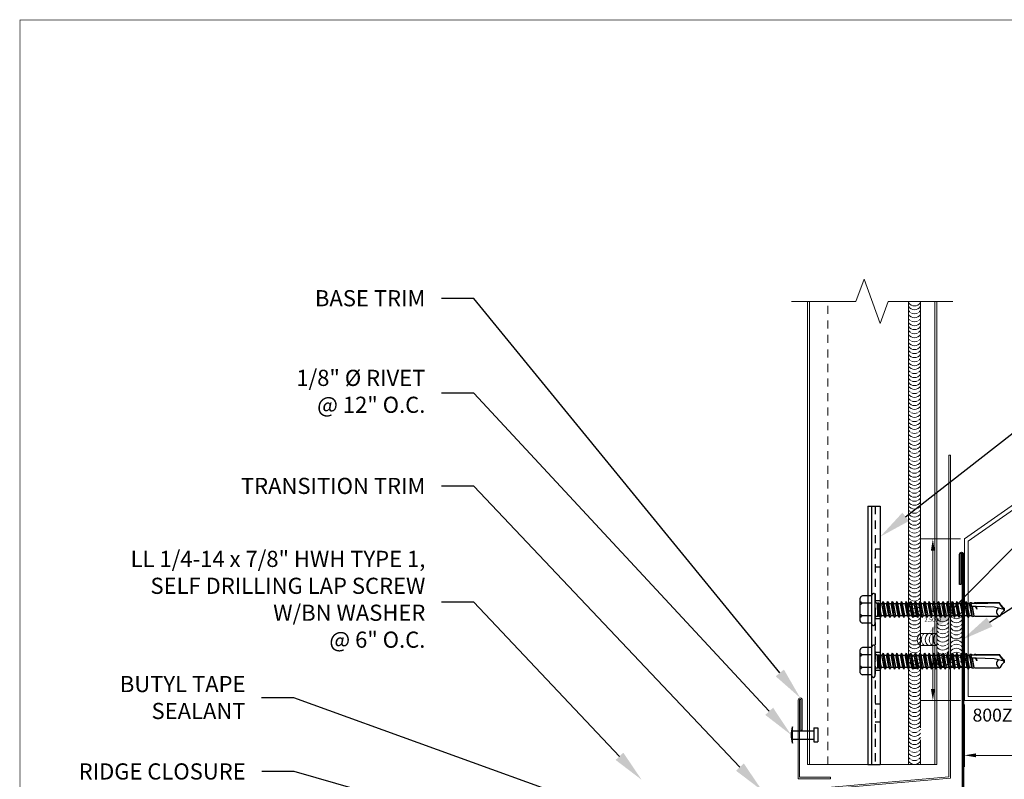
# Model space of a CAD drawing. Units: inches. Extents: x -1480 to 128, y 3059 to 3268.
# Drawn here: x -340 to -325, y 3233 to 3245 of the extents above; entities that cross this region are included whole.
import ezdxf
from ezdxf import colors
from ezdxf.entities.mleader import LeaderData, LeaderLine
from ezdxf.math import Vec2, Vec3

# ---------------------------------------------------------------- set-up
doc = ezdxf.new("R2010")
doc.units = ezdxf.units.IN
doc.header["$MEASUREMENT"] = 0
doc.header["$PDSIZE"] = 1
doc.linetypes.add('HIDDEN2', pattern=[0.1875, 0.125, -0.0625])
doc.layers.get('0').update_dxf_attribs({"linetype": 'CONTINUOUS'})
doc.layers.get('Defpoints').update_dxf_attribs({"linetype": 'CONTINUOUS'})
for name, color, linetype, lineweight in [('_BYOTHERS', 9, 'CONTINUOUS', 5), ('_DIM', 6, 'CONTINUOUS', 5), ('_PANEL', 4, 'CONTINUOUS', 13), ('_SEALANT', 3, 'CONTINUOUS', 5), ('_TRIM', 4, 'CONTINUOUS', 9)]:
    doc.layers.add(name, color=color, linetype=linetype, lineweight=lineweight)
doc.layers.add('_FASTENER', color=1, linetype='CONTINUOUS')
doc.layers.add('VP', color=9, linetype='CONTINUOUS', plot=False)
doc.styles.add('Metl-Span', font='txt', dxfattribs={"height": 0.0625})
doc.styles.add('ROMANS', font='ROMANS.SHX')
doc.styles.get("Standard").update_dxf_attribs({"font": 'romans.shx', "height": 0.0625})
doc.dimstyles.get("Standard").update_dxf_attribs({"dimtxt": 0.18, "dimasz": 0.18, "dimexe": 0.18, "dimexo": 0.0625, "dimgap": 0.09, "dimtad": 0, "dimtih": 1, "dimtoh": 1, "dimdec": 4, "dimzin": 0, "dimdsep": 46, "dimtxsty": 'Standard', "dimcen": 0.09, "dimadec": 0, "dimazin": 0, "dimtfac": 1, "dimtdec": 4, "dimtofl": 0, "dimtmove": 0, "dimatfit": 3, "dimfxl": 1, "dimtolj": 1, "dimtzin": 0, "dimarcsym": 0})

# ---------------------------------------------------------------- blocks, each defined once
blk = doc.blocks.new('1616PNC')
for p, q in [((-0.231, -0.178), (-0.231, 0.178)), ((-0.05, 0.21), (-0.195, 0.21)), ((-0.05, -0.225), (-0.05, 0.225)), ((0, -0.225), (0, 0.225)), ((-0.05, 0.099), (-0.199, 0.099)), ((0, 0.12), (0.03, 0.094)), ((0, 0.102), (0, 0.102)), ((0.03, 0.094), (0.036, -0.102)), ((0.03, 0.094), (0.044, 0.094)), ((0.044, 0.094), (0.047, 0.106)), ((0.065, -0.092), (0.044, 0.094)), ((0.047, 0.106), (0.047, 0.106)), ((0.047, 0.106), (0.05, 0.095)), ((0.078, -0.116), (0.047, 0.106)), ((0.05, 0.095), (0.052, 0.104)), ((0.052, 0.104), (0.056, 0.094)), ((0.086, -0.118), (0.052, 0.104)), ((0.099, -0.094), (0.056, 0.094)), ((0.056, 0.094), (0.106, 0.094)), ((0.123, 0.124), (0.106, 0.094)), ((0.141, -0.094), (0.106, 0.094)), ((0.159, -0.124), (0.123, 0.124)), ((0.123, 0.124), (0.14, 0.094)), ((0.176, -0.094), (0.14, 0.094)), ((0.14, 0.094), (0.177, 0.094)), ((0.194, 0.124), (0.177, 0.094)), ((0.213, -0.094), (0.177, 0.094)), ((0.23, -0.124), (0.194, 0.124)), ((0.194, 0.124), (0.212, 0.094)), ((0.247, -0.094), (0.212, 0.094)), ((0.212, 0.094), (0.249, 0.094)), ((0.266, 0.124), (0.249, 0.094)), ((0.284, -0.094), (0.249, 0.094)), ((0.302, -0.124), (0.266, 0.124)), ((0.266, 0.124), (0.283, 0.094)), ((0.283, 0.094), (0.32, 0.094)), ((0.319, -0.094), (0.283, 0.094)), ((0.337, 0.124), (0.32, 0.094)), ((0.356, -0.094), (0.32, 0.094)), ((0.373, -0.124), (0.337, 0.124)), ((0.337, 0.124), (0.354, 0.094)), ((0.39, -0.094), (0.354, 0.094)), ((0.354, 0.094), (0.391, 0.094)), ((0.409, 0.124), (0.391, 0.094)), ((0.427, -0.094), (0.391, 0.094)), ((0.444, -0.124), (0.409, 0.124)), ((0.409, 0.124), (0.426, 0.094)), ((0.426, 0.094), (0.463, 0.094)), ((0.462, -0.094), (0.426, 0.094)), ((0.48, 0.124), (0.463, 0.094)), ((0.499, -0.094), (0.463, 0.094)), ((0.516, -0.124), (0.48, 0.124)), ((0.48, 0.124), (0.497, 0.094)), ((0.533, -0.094), (0.497, 0.094)), ((0.497, 0.094), (0.534, 0.094)), ((0.552, 0.124), (0.534, 0.094)), ((0.57, -0.094), (0.534, 0.094)), ((0.587, -0.124), (0.552, 0.124)), ((0.552, 0.124), (0.569, 0.094)), ((0.604, -0.094), (0.569, 0.094)), ((0.569, 0.094), (0.606, 0.094)), ((0.623, 0.124), (0.606, 0.094)), ((0.641, -0.094), (0.606, 0.094)), ((0.659, -0.124), (0.623, 0.124)), ((0.623, 0.124), (0.64, 0.094)), ((0.64, 0.094), (0.677, 0.094)), ((0.676, -0.094), (0.64, 0.094)), ((0.694, 0.124), (0.677, 0.094)), ((0.713, -0.094), (0.677, 0.094)), ((0.73, -0.124), (0.694, 0.124)), ((0.694, 0.124), (0.712, 0.094)), ((0.747, -0.094), (0.712, 0.094)), ((0.712, 0.094), (0.749, 0.094)), ((0.766, 0.124), (0.749, 0.094)), ((0.784, -0.094), (0.749, 0.094)), ((0.802, -0.124), (0.766, 0.124)), ((0.766, 0.124), (0.783, 0.094)), ((0.783, 0.094), (0.82, 0.094)), ((0.819, -0.094), (0.783, 0.094)), ((0.837, 0.124), (0.82, 0.094)), ((0.856, -0.094), (0.82, 0.094)), ((0.873, -0.124), (0.837, 0.124)), ((0.837, 0.124), (0.854, 0.094)), ((0.89, -0.094), (0.854, 0.094)), ((0.854, 0.094), (0.891, 0.094)), ((0.909, 0.124), (0.891, 0.094)), ((0.927, -0.094), (0.891, 0.094)), ((0.944, -0.124), (0.909, 0.124)), ((0.909, 0.124), (0.926, 0.094)), ((0.962, -0.094), (0.926, 0.094)), ((0.926, 0.094), (0.963, 0.094)), ((0.98, 0.124), (0.963, 0.094)), ((0.999, -0.094), (0.963, 0.094)), ((1.016, -0.124), (0.98, 0.124)), ((0.98, 0.124), (0.997, 0.094)), ((0.997, 0.094), (1.034, 0.094)), ((1.033, -0.094), (0.997, 0.094)), ((1.052, 0.124), (1.034, 0.094)), ((1.07, -0.094), (1.034, 0.094)), ((1.087, -0.124), (1.052, 0.124)), ((1.052, 0.124), (1.069, 0.094)), ((1.104, -0.094), (1.069, 0.094)), ((1.069, 0.094), (1.106, 0.094)), ((1.123, 0.124), (1.106, 0.094)), ((1.141, -0.094), (1.106, 0.094)), ((1.159, -0.124), (1.123, 0.124)), ((1.123, 0.124), (1.14, 0.094)), ((1.14, 0.094), (1.177, 0.094)), ((1.176, -0.094), (1.14, 0.094)), ((1.194, 0.124), (1.177, 0.094)), ((1.213, -0.094), (1.177, 0.094)), ((1.23, -0.124), (1.194, 0.124)), ((1.194, 0.124), (1.212, 0.094)), ((1.247, -0.094), (1.212, 0.094)), ((1.212, 0.094), (1.249, 0.094)), ((1.266, 0.124), (1.249, 0.094)), ((1.284, -0.094), (1.249, 0.094)), ((1.302, -0.124), (1.266, 0.124)), ((1.266, 0.124), (1.283, 0.094)), ((1.319, -0.094), (1.283, 0.094)), ((1.283, 0.094), (1.32, 0.094)), ((1.337, 0.124), (1.32, 0.094)), ((1.356, -0.094), (1.32, 0.094)), ((1.373, -0.124), (1.337, 0.124)), ((1.337, 0.124), (1.354, 0.094)), ((1.354, 0.094), (1.391, 0.094)), ((1.39, -0.094), (1.354, 0.094)), ((1.409, 0.124), (1.391, 0.094)), ((1.427, -0.094), (1.391, 0.094)), ((1.444, -0.124), (1.409, 0.124)), ((1.409, 0.124), (1.426, 0.094)), ((1.462, -0.094), (1.426, 0.094)), ((1.426, 0.094), (1.463, 0.094)), ((1.472, 0.109), (1.463, 0.094)), ((1.499, -0.095), (1.463, 0.094)), ((1.472, 0.109), (1.488, 0.109)), ((1.507, -0.109), (1.472, 0.109)), ((1.488, 0.109), (1.492, 0.088)), ((1.488, 0.109), (1.497, 0.094)), ((1.498, 0.091), (1.497, 0.094)), ((1.562, 0.095), (1.499, 0.092)), ((1.499, 0.05), (1.527, -0.105)), ((1.532, -0.096), (1.506, 0.048)), ((1.563, 0.047), (1.506, 0.048)), ((1.543, 0.109), (1.534, 0.094)), ((1.535, 0.094), (1.534, 0.094)), ((1.543, 0.109), (1.56, 0.109)), ((1.543, 0.109), (1.547, 0.095)), ((1.576, 0.005), (1.556, 0.047)), ((1.56, 0.109), (1.562, 0.095)), ((1.56, 0.109), (1.566, 0.098)), ((1.562, 0.095), (1.924, 0.101)), ((1.843, 0.036), (1.563, 0.047)), ((1.563, 0.047), (1.576, 0.005)), ((1.572, 0.101), (1.566, 0.098)), ((1.567, 0.096), (1.566, 0.098)), ((1.576, 0.005), (1.57, 0.046)), ((1.924, 0.101), (1.572, 0.101)), ((1.576, 0.005), (1.572, 0.046)), ((2, -0.001), (1.843, 0.036)), ((1.994, 0), (1.924, 0.1)), ((1.963, 0.052), (1.928, 0.102)), ((2, 0.015), (1.963, 0.052)), ((2, -0.017), (2, 0.015)), ((-0.05, -0.099), (-0.199, -0.099)), ((0, -0.124), (0.022, -0.102)), ((0.022, -0.102), (0.05, -0.102)), ((0.05, -0.102), (0.065, -0.092)), ((0.078, -0.116), (0.065, -0.092)), ((0.078, -0.116), (0.082, -0.113)), ((0.082, -0.113), (0.086, -0.118)), ((0.086, -0.118), (0.099, -0.094)), ((0.099, -0.094), (0.141, -0.094)), ((0.159, -0.124), (0.141, -0.094)), ((0.159, -0.124), (0.176, -0.094)), ((0.176, -0.094), (0.213, -0.094)), ((0.23, -0.124), (0.213, -0.094)), ((0.23, -0.124), (0.247, -0.094)), ((0.247, -0.094), (0.284, -0.094)), ((0.302, -0.124), (0.284, -0.094)), ((0.302, -0.124), (0.319, -0.094)), ((0.319, -0.094), (0.356, -0.094)), ((0.373, -0.124), (0.356, -0.094)), ((0.373, -0.124), (0.39, -0.094)), ((0.39, -0.094), (0.427, -0.094)), ((0.444, -0.124), (0.427, -0.094)), ((0.444, -0.124), (0.462, -0.094)), ((0.462, -0.094), (0.499, -0.094)), ((0.516, -0.124), (0.499, -0.094)), ((0.516, -0.124), (0.533, -0.094)), ((0.533, -0.094), (0.57, -0.094)), ((0.587, -0.124), (0.57, -0.094)), ((0.587, -0.124), (0.604, -0.094)), ((0.604, -0.094), (0.641, -0.094)), ((0.659, -0.124), (0.641, -0.094)), ((0.659, -0.124), (0.676, -0.094)), ((0.676, -0.094), (0.713, -0.094)), ((0.73, -0.124), (0.713, -0.094)), ((0.73, -0.124), (0.747, -0.094)), ((0.747, -0.094), (0.784, -0.094)), ((0.802, -0.124), (0.784, -0.094)), ((0.802, -0.124), (0.819, -0.094)), ((0.819, -0.094), (0.856, -0.094)), ((0.873, -0.124), (0.856, -0.094)), ((0.873, -0.124), (0.89, -0.094)), ((0.89, -0.094), (0.927, -0.094)), ((0.944, -0.124), (0.927, -0.094)), ((0.944, -0.124), (0.962, -0.094)), ((0.962, -0.094), (0.999, -0.094)), ((1.016, -0.124), (0.999, -0.094)), ((1.016, -0.124), (1.033, -0.094)), ((1.033, -0.094), (1.07, -0.094)), ((1.087, -0.124), (1.07, -0.094)), ((1.087, -0.124), (1.104, -0.094)), ((1.104, -0.094), (1.141, -0.094)), ((1.159, -0.124), (1.141, -0.094)), ((1.159, -0.124), (1.176, -0.094)), ((1.176, -0.094), (1.213, -0.094)), ((1.23, -0.124), (1.213, -0.094)), ((1.23, -0.124), (1.247, -0.094)), ((1.247, -0.094), (1.284, -0.094)), ((1.302, -0.124), (1.284, -0.094)), ((1.302, -0.124), (1.319, -0.094)), ((1.319, -0.094), (1.356, -0.094)), ((1.373, -0.124), (1.356, -0.094)), ((1.373, -0.124), (1.39, -0.094)), ((1.39, -0.094), (1.427, -0.094)), ((1.444, -0.124), (1.427, -0.094)), ((1.444, -0.124), (1.462, -0.094)), ((1.462, -0.094), (1.499, -0.095)), ((1.507, -0.109), (1.499, -0.095)), ((1.507, -0.109), (1.527, -0.105)), ((1.532, -0.096), (1.527, -0.105)), ((1.532, -0.096), (1.542, -0.104)), ((1.542, -0.104), (1.929, -0.104)), ((1.963, -0.053), (1.929, -0.102)), ((2, -0.017), (1.963, -0.053)), ((-0.05, -0.21), (-0.195, -0.21))]:
    blk.add_line(p, q)
for centre, radius, start, end in [((-0.191, 0.17), 0.0401, 95.2607, 168.6493), ((-0.025, 0.225), 0.025, 90, 179.9983), ((-0.025, 0.225), 0.025, 359.9983, 90), ((-0.15, 0.187), 0.101, 217.3832, 241.1822), ((-0.15, 0.01), 0.101, 118.8178, 142.6168), ((1.506, 0.071), 0.0223, 110.158, 268.8807), ((1.957, -0.033), 0.0762, 134.1776, 244.5521), ((-0.15, -0.01), 0.101, 217.3832, 241.1822), ((-0.15, -0.187), 0.101, 118.8178, 142.6168), ((-0.191, -0.17), 0.0401, 191.3507, 264.7393), ((-0.025, -0.225), 0.025, 179.9983, 270), ((-0.025, -0.225), 0.025, 270, 359.9983)]:
    blk.add_arc(centre, radius, start, end)
at = {"linetype": 'ByBlock'}
for p in [(1.963, 0.052), (1.963, 0.052), (1.963, 0.052), (1.994, 0), (2, 0.015), (2, 0.015), (2, 0.015), (2, 0.015), (2, -0.001), (2, -0.001), (2, -0.001), (2, -0.017), (2, -0.017), (2, -0.017), (2, -0.017)]:
    blk.add_point(p, dxfattribs=at)
at = {"layer": '_FASTENER'}
for tag, p, flags in [('BOMDESC', (-0.828, 0.114), 9), ('PARTNO', (-0.822, 0.018), 1), ('QTY', (-0.826, -0.074), 1), ('LF', (-0.822, -0.16), 1)]:
    blk.add_attdef(tag, p, '', height=0.0625, dxfattribs=dict(at, flags=flags))
blk = doc.blocks.new('4633GNC-S')
for p, q in [((-0.19, 2), (-0.19, -2)), ((-0.19, 2), (0, 2)), ((-0.134, 2), (-0.134, -2)), ((0, 2), (0, -2)), ((-0.19, -2), (0, -2))]:
    blk.add_line(p, q)
at = {"linetype": 'HIDDEN2'}
blk.add_line((-0.078, 2), (-0.078, -2), dxfattribs=at)
at = {"linetype": 'HIDDEN2', "ltscale": 0.25}
for p, q in [((-0.078, 1.34), (0, 1.34)), ((-0.078, 1.059), (0, 1.059)), ((-0.078, 0.54), (0, 0.54)), ((-0.078, 0.259), (0, 0.259)), ((-0.078, -0.26), (0, -0.26)), ((-0.078, -0.541), (0, -0.541)), ((-0.078, -1.06), (0, -1.06)), ((-0.078, -1.341), (0, -1.341))]:
    blk.add_line(p, q, dxfattribs=at)
for p in [(-0.078, 1.2), (-0.078, 0.4), (-0.078, -0.4), (-0.078, -1.2)]:
    blk.add_point(p)
at = {"layer": '_FASTENER'}
for tag, p, flags in [('BOMDESC', (0.036, 0.083), 9), ('PARTNO', (0.042, -0.013), 1), ('QTY', (0.038, -0.104), 1), ('LF', (0.042, -0.191), 1)]:
    blk.add_attdef(tag, p, '', height=0.0625, dxfattribs=dict(at, flags=flags))
blk = doc.blocks.new('F3369')
blk.add_lwpolyline([(0.062, 0.75), (0.062, 1.219, 1), (0, 1.219), (0, 0), (0.5, 0), (0.5, 0.022), (0.022, 0.022), (0.022, 1.219, -1), (0.041, 1.219), (0.041, 0.75)], format="xyb", close=True)
at = {"layer": 'Defpoints', "style": 'ROMANS'}
for tag, p, flags in [('BOMDESC', (0.085, 0.576), 9), ('PARTNO', (0.085, 0.452), 9), ('QTY', (0.085, 0.337), 1), ('LF', (0.085, 0.213), 1)]:
    blk.add_attdef(tag, p, '', height=0.0938, dxfattribs=dict(at, flags=flags))
blk.add_attdef('STRETCH_OUT', (0.085, 0.085), '', height=0.0938, dxfattribs=at)
blk = doc.blocks.new('*D202')
at = {"layer": 'Defpoints', "color": 0, "lineweight": -2, "transparency": 16777216}
for p, q in [((-0.062, 2.44), (-0.669, 2.44)), ((-0.489, 2.26), (-0.489, 1.311)), ((-0.489, 0.12), (-0.489, 1.069)), ((-0.062, -0.06), (-0.669, -0.06))]:
    blk.add_line(p, q, dxfattribs=at)
at = {"layer": 'Defpoints', "color": 0, "transparency": 16777216}
for p in [(0, 2.44), (-0.489, -0.06), (0, -0.06)]:
    blk.add_point(p, dxfattribs=at)
for points in [[(-0.519, 2.26), (-0.459, 2.26), (-0.489, 2.44)], [(-0.519, 0.12), (-0.459, 0.12), (-0.489, -0.06)]]:
    blk.add_solid(points, dxfattribs=at)
at = {"layer": 'Defpoints', "color": 0, "transparency": 16777216, "insert": (-0.489, 1.19), "char_height": 0.0625, "attachment_point": 5}
blk.add_mtext('\\A1;2.5000', dxfattribs=at)
blk = doc.blocks.new('*D186')
at = {"layer": 'Defpoints', "color": 0, "lineweight": -2, "transparency": 16777216}
for p, q in [((0, -0.123), (0, -1.089)), ((8, -0.123), (8, -1.089)), ((0.18, -0.909), (3.755, -0.909)), ((7.82, -0.909), (4.245, -0.909))]:
    blk.add_line(p, q, dxfattribs=at)
at = {"layer": 'Defpoints', "color": 0, "transparency": 16777216}
for p in [(0, -0.06), (8, -0.06), (8, -0.909)]:
    blk.add_point(p, dxfattribs=at)
for points in [[(0.18, -0.879), (0.18, -0.939), (0, -0.909)], [(7.82, -0.879), (7.82, -0.939), (8, -0.909)]]:
    blk.add_solid(points, dxfattribs=at)
at = {"layer": 'Defpoints', "color": 0, "transparency": 16777216, "insert": (4, -0.909), "char_height": 0.0625, "attachment_point": 5}
blk.add_mtext('\\A1;8.0000', dxfattribs=at)
blk = doc.blocks.new('*D203')
at = {"layer": 'Defpoints', "color": 0, "lineweight": -2, "transparency": 16777216}
for p, q in [((8.062, 0), (8.639, 0)), ((8.459, -0.18), (8.459, -1.129)), ((8.459, -2.32), (8.459, -1.371)), ((8.062, -2.5), (8.639, -2.5))]:
    blk.add_line(p, q, dxfattribs=at)
at = {"layer": 'Defpoints', "color": 0, "transparency": 16777216}
for p in [(8, 0), (8, -2.5), (8.459, -2.5)]:
    blk.add_point(p, dxfattribs=at)
for points in [[(8.429, -0.18), (8.489, -0.18), (8.459, 0)], [(8.429, -2.32), (8.489, -2.32), (8.459, -2.5)]]:
    blk.add_solid(points, dxfattribs=at)
at = {"layer": 'Defpoints', "color": 0, "transparency": 16777216, "insert": (8.459, -1.25), "char_height": 0.0625, "attachment_point": 5}
blk.add_mtext('\\A1;2.5000', dxfattribs=at)
blk = doc.blocks.new('14.00')
for p, q in [((0, 0.125), (0, -0.125)), ((0, 0.062), (0.331, 0.062)), ((0.331, 0.108), (0.331, -0.108)), ((0.331, 0.108), (0.393, 0.108)), ((0.393, 0.108), (0.393, -0.108)), ((0, -0.063), (0.331, -0.063)), ((0.331, -0.108), (0.393, -0.108))]:
    blk.add_line(p, q)
blk.add_arc((0.435, 0), 0.452, 163.9587, 196.0413)
at = {"layer": '_FASTENER'}
for tag, p, flags in [('BOMDESC', (-0.514, 0.094), 9), ('PARTNO', (-0.508, -0.001), 1), ('QTY', (-0.512, -0.093), 1), ('LF', (-0.508, -0.18), 1)]:
    blk.add_attdef(tag, p, '', height=0.0625, dxfattribs=dict(at, flags=flags))
blk = doc.blocks.new('F5901')
blk.add_lwpolyline([(-0.022, 0.02), (-5.948, -0.499, 1), (-5.942, -0.561), (-5.476, -0.52), (-5.477, -0.498), (-5.944, -0.539, -1), (-5.946, -0.52), (0, 0), (0, 5), (-0.022, 5), (-0.022, 0.02)], format="xyb")
at = {"layer": 'Defpoints', "style": 'ROMANS'}
for tag, p, flags in [('BOMDESC', (-0.808, 0.439), 9), ('PARTNO', (-0.808, 0.315), 9), ('QTY', (-0.808, 0.199), 1), ('LF', (-0.808, 0.076), 1)]:
    blk.add_attdef(tag, p, '', height=0.0938, dxfattribs=dict(at, flags=flags))
blk = doc.blocks.new('7100BWH-2')
for centre, start, end in [((-0.308, -0.094), 301.7428, 58.2572), ((-0.245, -0.094), 34.5375, 58.2572), ((-0.183, -0.094), 301.7428, 58.2572), ((-0.12, -0.094), 34.5375, 58.2572), ((-0.058, -0.094), 301.7428, 58.2572), ((-0.245, -0.094), 334.8361, 25.1639), ((-0.12, -0.094), 334.8361, 25.1639), ((-0.245, -0.094), 301.7428, 325.4625), ((-0.12, -0.094), 301.7428, 325.4625)]:
    blk.add_arc(centre, 0.11, start, end)
at = {"layer": '_SEALANT'}
for tag, p, flags in [('BOMDESC', (-0.258, 0.308), 9), ('QTY', (-0.256, 0.121), 1), ('PARTNO', (-0.252, 0.212), 1), ('LF', (-0.251, 0.034), 1)]:
    blk.add_attdef(tag, p, '', height=0.0625, dxfattribs=dict(at, flags=flags))
blk = doc.blocks.new('HW540-2')
for centre, start, end in [((-0.495, -0.094), 301.7428, 58.2572), ((-0.432, -0.094), 34.5375, 58.2572), ((-0.369, -0.094), 301.7428, 58.2572), ((-0.307, -0.094), 34.5375, 58.2572), ((-0.244, -0.094), 301.7428, 58.2572), ((-0.182, -0.094), 34.5375, 58.2572), ((-0.119, -0.094), 301.7428, 58.2572), ((0.119, -0.094), 121.7428, 238.2572), ((0.182, -0.094), 121.7428, 145.4625), ((0.244, -0.094), 121.7428, 238.2572), ((0.307, -0.094), 121.7428, 145.4625), ((0.369, -0.094), 121.7428, 238.2572), ((0.432, -0.094), 121.7428, 145.4625), ((0.495, -0.094), 121.7428, 238.2572), ((-0.432, -0.094), 334.8361, 25.1639), ((-0.307, -0.094), 334.8361, 25.1639), ((-0.182, -0.094), 334.8361, 25.1639), ((0.182, -0.094), 154.8361, 205.1639), ((0.307, -0.094), 154.8361, 205.1639), ((0.432, -0.094), 154.8361, 205.1639), ((-0.432, -0.094), 301.7428, 325.4625), ((-0.307, -0.094), 301.7428, 325.4625), ((-0.182, -0.094), 301.7428, 325.4625), ((0.182, -0.094), 214.5375, 238.2572), ((0.307, -0.094), 214.5375, 238.2572), ((0.432, -0.094), 214.5375, 238.2572)]:
    blk.add_arc(centre, 0.11, start, end)
at = {"layer": 'Defpoints'}
blk.add_point((0, 0), dxfattribs=at)
at = {"layer": '_SEALANT'}
for tag, p, flags in [('BOMDESC', (-0.154, -0.386), 9), ('PARTNO', (-0.149, -0.466), 1), ('QTY', (-0.152, -0.542), 1), ('LF', (-0.149, -0.614), 1)]:
    blk.add_attdef(tag, p, '', height=0.0519, dxfattribs=dict(at, flags=flags))
blk = doc.blocks.new('*U182')
blk.add_lwpolyline([(7.18739, -2.99575), (7.22181, -3.0449), (8, -2.5), (8, 0), (0.06, 0), (0.06, 2.40449), (0.81112, 2.93043), (0.77469, 2.98245), (0, 2.44), (0, -0.06), (7.94, -0.06), (7.94, -2.46877)], close=True)
blk.add_point((0, 0))
at = {"layer": 'Defpoints', "insert": (0.12581, -0.18628), "char_height": 0.2, "attachment_point": 1}
blk.add_mtext('800Z250-57', dxfattribs=at)
at = {"layer": 'Defpoints'}
for base, p1, p2, picture, middle in [((-0.48909, -0.06), (0, 2.44), (0, -0.06), '*D202', (-0.48909, 1.19)), ((8.45869, -2.5), (8, 0), (8, -2.5), '*D203', (8.45869, -1.25))]:
    dim = blk.add_linear_dim(base=base, p1=p1, p2=p2, angle=90, dimstyle='Standard', dxfattribs=at)
    dim.commit()
    dim.dimension.update_dxf_attribs({"geometry": picture, "text_midpoint": middle})
dim = blk.add_linear_dim(base=(8, -0.9089), p1=(0, -0.06), p2=(8, -0.06), dimstyle='Standard', dxfattribs=at)
dim.commit()
dim.dimension.update_dxf_attribs({"geometry": '*D186', "text_midpoint": (4, -0.9089)})

msp = doc.modelspace()

# ---------------------------------------------------------------- linework, layer by layer
msp.add_lwpolyline([(-325.25261, 3236.32082, 1), (-325.27931, 3236.32082), (-325.27931, 3235.85207), (-325.29721, 3235.85207), (-325.29721, 3236.32082, -1), (-325.23471, 3236.32082), (-325.23471, 3228.3356), (-331.19926, 3227.83856, -1), (-331.20445, 3227.90084), (-330.73732, 3227.93977), (-330.73584, 3227.92193), (-331.20297, 3227.883, 1), (-331.20075, 3227.85639), (-325.25261, 3228.35207)], format="xyb", close=True)
at = {"layer": '_BYOTHERS', "linetype": 'Continuous'}
msp.add_lwpolyline([(-325.4007, 3240.23468), (-326.4007, 3240.23468), (-326.5257, 3239.89124), (-326.7757, 3240.57811), (-326.9007, 3240.23468), (-327.9007, 3240.23468)], dxfattribs=at)
at = {"layer": '_PANEL'}
for p, q in [((-327.6507, 3233.06588), (-327.6507, 3240.23468)), ((-327.6207, 3233.06588), (-327.6207, 3240.23468)), ((-325.6807, 3240.23468), (-325.6807, 3233.06588)), ((-325.6507, 3240.23468), (-325.6507, 3233.06588))]:
    msp.add_line(p, q, dxfattribs=at)
at = {"layer": '_PANEL', "color": 2, "linetype": 'HIDDEN2'}
msp.add_line((-327.3382, 3233.06588), (-327.3382, 3240.23468), dxfattribs=at)
at = {"layer": '_PANEL', "color": 2}
msp.add_line((-325.6507, 3233.06588), (-327.6507, 3233.06588), dxfattribs=at)
at = {"layer": '_SEALANT'}
for p, q in [((-326.0882, 3240.23468), (-326.0882, 3233.06588)), ((-325.9007, 3240.23468), (-325.9007, 3233.63562)), ((-325.9007, 3235.09435), (-325.6507, 3235.09435)), ((-325.9007, 3234.90685), (-325.6507, 3234.90685)), ((-325.9007, 3233.44812), (-325.9007, 3233.06588))]:
    msp.add_line(p, q, dxfattribs=at)
for centre, start, end in [((-325.99445, 3240.27462), 211.74278, 328.25722), ((-325.55695, 3234.76022), 211.74278, 235.462487), ((-325.55695, 3234.69772), 211.74278, 328.25722), ((-325.55695, 3234.76022), 244.83609, 295.16391), ((-325.55695, 3234.76022), 304.537513, 328.25722)]:
    msp.add_arc(centre, 0.11024, start, end, dxfattribs=at)
at = {"layer": 'VP', "const_width": 0.0098}
msp.add_lwpolyline([(-339.84422, 3216.20807), (-315.68111, 3216.20807), (-315.68111, 3244.58899), (-339.84422, 3244.58899)], close=True, dxfattribs=at)

# ---------------------------------------------------------------- block references
at = {"layer": '_BYOTHERS'}
msp.add_blockref('*U182', (-325.22144, 3234.11776), dxfattribs=at)
at = {"layer": '_FASTENER'}
for name, p in [('4633GNC-S', (-326.5257, 3235.06588)), ('1616PNC', (-326.6042, 3235.46587)), ('1616PNC', (-326.60419, 3234.66588)), ('14.00', (-327.8863, 3233.52396))]:
    msp.add_blockref(name, p, dxfattribs=at)
at = {"layer": '_SEALANT', "xscale": -1, "rotation": 90}
for p in [(-326.0882, 3239.90799), (-326.0882, 3239.59936), (-326.0882, 3239.29073), (-326.0882, 3238.9821), (-326.0882, 3238.67347), (-326.0882, 3238.36484), (-326.0882, 3238.05621), (-326.0882, 3237.74758), (-326.0882, 3237.43895), (-326.0882, 3237.13032), (-326.0882, 3236.82169), (-326.0882, 3236.51305), (-326.0882, 3236.20442), (-326.0882, 3235.89579), (-326.0882, 3235.58716), (-326.0882, 3235.27853), (-326.0882, 3234.9699), (-325.6507, 3235.07933), (-326.0882, 3234.66127), (-325.6507, 3234.76399), (-326.0882, 3234.35264), (-326.0882, 3234.04401), (-326.0882, 3233.73538), (-326.0882, 3233.42675), (-326.0882, 3233.11812)]:
    msp.add_blockref('7100BWH-2', p, dxfattribs=at)
at = {"layer": '_SEALANT'}
for name, p, rotation in [('HW540-2', (-325.2515, 3235.0006), 270), ('7100BWH-2', (-325.9007, 3234.90685), 180)]:
    msp.add_blockref(name, p, dxfattribs=dict(at, rotation=rotation))
at = {"layer": '_TRIM'}
for name, p in [('F5901', (-325.439, 3232.85586)), ('F3369', (-327.7947, 3232.84722))]:
    msp.add_blockref(name, p, dxfattribs=at)

# ---------------------------------------------------------------- leaders
at = {"layer": '_DIM'}
ml = msp.add_multileader_mtext('Standard', dxfattribs=at)
ml.set_content('{\\fGulim|b0|i0|c0|p34;BASE TRIM}', color=7, style='Metl-Span')
ml.set_leader_properties(color=256)
ml.build(insert=Vec2(0, 0))
ml.multileader.update_dxf_attribs({"text_left_attachment_type": 2, "text_right_attachment_type": 2, "dogleg_length": 0.125, "arrow_head_size": 0.5, "scale": 4})
ctx = ml.context
ctx.base_point, ctx.scale, ctx.char_height, ctx.arrow_head_size, ctx.landing_gap_size, ctx.plane_origin = Vec3(-335.54129, 3240.27948), 4, 0.25, 0.5, 0.25, Vec3(-499.79885, 3234.28493)
ctx.left_attachment, ctx.right_attachment, ctx.text_align_type = 2, 2, 2
notes = []
notes.append((ctx, [(0, (1, 1, 0), (-332.81792, 3240.27948), (-1, 0), 0.5, [(0, [(-327.76345, 3234.09722)], 0, [])])]))
ctx.mtext.insert, ctx.mtext.alignment, ctx.mtext.flow_direction = Vec3(-333.56792, 3240.40831), 3, 5
ml = msp.add_multileader_mtext('Standard', dxfattribs=at)
ml.set_content('{\\fGulim|b0|i0|c0|p34;14 GA. PANEL CLIP}', color=7, style='Metl-Span')
ml.set_leader_properties(color=256)
ml.build(insert=Vec2(0, 0))
ml.multileader.update_dxf_attribs({"text_left_attachment_type": 2, "text_right_attachment_type": 2, "dogleg_length": 0.125, "arrow_head_size": 0.5, "scale": 4})
ctx = ml.context
ctx.base_point, ctx.scale, ctx.char_height, ctx.arrow_head_size, ctx.landing_gap_size, ctx.plane_origin = Vec3(-322.45224, 3239.38643), 4, 0.25, 0.5, 0.25, Vec3(-496.06936, 3237.30939)
ctx.left_attachment, ctx.right_attachment = 2, 2
notes.append((ctx, [(0, (1, 1, 0), (-322.95224, 3239.38643), (1, 0), 0.5, [(0, [(-326.5251, 3236.59207)], 0, [])])]))
ctx.mtext.insert, ctx.mtext.flow_direction = Vec3(-322.20224, 3239.51626), 5
ml = msp.add_multileader_mtext('Standard', dxfattribs=at)
ml.set_content('{\\fGulim|b0|i0|c0|p34;1/8" \\Fg12f13|c0;%%C\\fGulim|b0|i0|c0|p34; RIVET\\P@ 12" O.C.}', color=7, style='Metl-Span')
ml.set_leader_properties(color=256)
ml.build(insert=Vec2(0, 0))
ml.multileader.update_dxf_attribs({"text_left_attachment_type": 2, "text_right_attachment_type": 2, "dogleg_length": 0.125, "arrow_head_size": 0.5, "scale": 4})
ctx = ml.context
ctx.base_point, ctx.scale, ctx.char_height, ctx.arrow_head_size, ctx.landing_gap_size, ctx.plane_origin = Vec3(-335.8299, 3238.81193), 4, 0.25, 0.5, 0.25, Vec3(-499.79885, 3232.93724)
ctx.left_attachment, ctx.right_attachment, ctx.text_align_type = 2, 2, 2
notes.append((ctx, [(0, (1, 1, 0), (-332.81792, 3238.81193), (-1, 0), 0.5, [(0, [(-327.90392, 3233.52396)], 0, [])])]))
ctx.mtext.insert, ctx.mtext.alignment, ctx.mtext.flow_direction = Vec3(-333.56792, 3239.17589), 3, 5
ml = msp.add_multileader_mtext('Standard', dxfattribs=at)
ml.set_content('{\\fGulim|b0|i0|c0|p34;\\C0;CONTINUOUS BUTYL SEALANT\\PWITH MARRIAGE BEAD TO\\PVERTICAL PANEL JOINT SEALANT}', color=7, style='Metl-Span')
ml.set_leader_properties(color=256)
ml.build(insert=Vec2(0, 0))
ml.multileader.update_dxf_attribs({"text_left_attachment_type": 2, "text_right_attachment_type": 2, "dogleg_length": 0.125, "arrow_head_size": 0.5, "scale": 4})
ctx = ml.context
ctx.base_point, ctx.scale, ctx.char_height, ctx.arrow_head_size, ctx.landing_gap_size, ctx.plane_origin = Vec3(-322.45224, 3237.96344), 4, 0.25, 0.5, 0.25, Vec3(-321.13306, 3240.55457)
ctx.left_attachment, ctx.right_attachment = 2, 2
notes.append((ctx, [(0, (1, 1, 0), (-322.95224, 3237.96344), (1, 0), 0.5, [(0, [(-325.77598, 3235.09435)], 0, [])])]))
ctx.mtext.insert, ctx.mtext.flow_direction = Vec3(-322.20224, 3238.51127), 5
ml = msp.add_multileader_mtext('Standard', dxfattribs=at)
ml.set_content('{\\fGulim|b0|i0|c0|p34;TRANSITION TRIM}', color=7, style='Metl-Span')
ml.set_leader_properties(color=256)
ml.build(insert=Vec2(0, 0))
ml.multileader.update_dxf_attribs({"text_left_attachment_type": 2, "text_right_attachment_type": 2, "dogleg_length": 0.125, "arrow_head_size": 0.5, "scale": 4})
ctx = ml.context
ctx.base_point, ctx.scale, ctx.char_height, ctx.arrow_head_size, ctx.landing_gap_size, ctx.plane_origin = Vec3(-336.66912, 3237.3738), 4, 0.25, 0.5, 0.25, Vec3(-499.79885, 3231.43783)
ctx.left_attachment, ctx.right_attachment, ctx.text_align_type = 2, 2, 2
notes.append((ctx, [(0, (1, 1, 0), (-332.81792, 3237.3738), (-1, 0), 0.5, [(0, [(-328.35322, 3232.66381)], 0, [])])]))
ctx.mtext.insert, ctx.mtext.alignment, ctx.mtext.flow_direction = Vec3(-333.56792, 3237.50362), 3, 5
ml = msp.add_multileader_mtext('Standard', dxfattribs=at)
ml.set_content('{\\fGulim|b0|i0|c0|p34;BUTYL SEALANT}', color=7, style='Metl-Span')
ml.set_leader_properties(color=256)
ml.build(insert=Vec2(0, 0))
ml.multileader.update_dxf_attribs({"text_left_attachment_type": 2, "text_right_attachment_type": 2, "dogleg_length": 0.125, "arrow_head_size": 0.5, "scale": 4})
ctx = ml.context
ctx.base_point, ctx.scale, ctx.char_height, ctx.arrow_head_size, ctx.landing_gap_size, ctx.plane_origin = Vec3(-322.45224, 3236.48611), 4, 0.25, 0.5, 0.25, Vec3(-496.06936, 3235.31537)
ctx.left_attachment, ctx.right_attachment = 2, 2
notes.append((ctx, [(0, (1, 1, 0), (-322.95224, 3236.48611), (1, 0), 0.5, [(0, [(-325.2515, 3235.0006)], 0, [])])]))
ctx.mtext.insert, ctx.mtext.flow_direction = Vec3(-322.20224, 3236.61594), 5
ml = msp.add_multileader_mtext('Standard', dxfattribs=at)
ml.set_content('\\A1;{\\fGulim|b0|i0|c0|p34;LL 1/4-14 x 7/8" HWH TYPE 1,\\PSELF DRILLING LAP SCREW\\PW/BN WASHER\\P@ 6" O.C.}', color=7, style='Metl-Span')
ml.set_leader_properties(color=256)
ml.build(insert=Vec2(0, 0))
ml.multileader.update_dxf_attribs({"text_left_attachment_type": 2, "text_right_attachment_type": 2, "dogleg_length": 0.125, "arrow_head_size": 0.5, "scale": 4})
ctx = ml.context
ctx.base_point, ctx.scale, ctx.char_height, ctx.arrow_head_size, ctx.landing_gap_size, ctx.plane_origin = Vec3(-338.72238, 3235.58102), 4, 0.25, 0.5, 0.25, Vec3(-499.79885, 3230.02572)
ctx.left_attachment, ctx.right_attachment, ctx.text_align_type = 2, 2, 2
notes.append((ctx, [(0, (1, 1, 0), (-332.81792, 3235.58102), (-1, 0), 0.5, [(0, [(-330.21892, 3232.82983)], 0, [])])]))
ctx.mtext.insert, ctx.mtext.alignment, ctx.mtext.flow_direction = Vec3(-333.56792, 3236.3743), 3, 5
ml = msp.add_multileader_mtext('Standard', dxfattribs=at)
ml.set_content('{\\fGulim|b0|i0|c0|p34;BUTYL TAPE\\PSEALANT}', color=7, style='Metl-Span')
ml.set_leader_properties(color=256)
ml.build(insert=Vec2(0, 0))
ml.multileader.update_dxf_attribs({"text_left_attachment_type": 2, "text_right_attachment_type": 2, "dogleg_length": 0.125, "arrow_head_size": 0.5, "scale": 4})
ctx = ml.context
ctx.base_point, ctx.scale, ctx.char_height, ctx.arrow_head_size, ctx.landing_gap_size, ctx.plane_origin = Vec3(-338.58932, 3234.09851), 4, 0.25, 0.5, 0.25, Vec3(-499.79885, 3227.94344)
ctx.left_attachment, ctx.right_attachment, ctx.text_align_type = 2, 2, 2
notes.append((ctx, [(0, (1, 1, 0), (-335.60263, 3234.09851), (-1, 0), 0.5, [(0, [(-330.67132, 3232.31685)], 0, [])])]))
ctx.mtext.insert, ctx.mtext.alignment, ctx.mtext.flow_direction = Vec3(-336.35263, 3234.43701), 3, 5
ml = msp.add_multileader_mtext('Standard', dxfattribs=at)
ml.set_content('{\\fGulim|b0|i0|c0|p34;RIDGE CLOSURE}', color=7, style='Metl-Span')
ml.set_leader_properties(color=256)
ml.build(insert=Vec2(0, 0))
ml.multileader.update_dxf_attribs({"text_left_attachment_type": 2, "text_right_attachment_type": 2, "dogleg_length": 0.125, "arrow_head_size": 0.5, "scale": 4})
ctx = ml.context
ctx.base_point, ctx.scale, ctx.char_height, ctx.arrow_head_size, ctx.landing_gap_size, ctx.plane_origin = Vec3(-339.2992, 3232.95621), 4, 0.25, 0.5, 0.25, Vec3(-501.28888, 3225.4864)
ctx.left_attachment, ctx.right_attachment, ctx.text_align_type = 2, 2, 2
notes.append((ctx, [(0, (1, 1, 0), (-335.60014, 3232.95621), (-1, 0), 0.5, [(0, [(-329.62986, 3231.25501)], 0, [])])]))
ctx.mtext.insert, ctx.mtext.alignment, ctx.mtext.flow_direction = Vec3(-336.35014, 3233.08471), 3, 5
for ctx, leaders in notes:
    for number, flags, end, landing, length, lines in leaders:
        leader = LeaderData()
        leader.index, (leader.has_last_leader_line, leader.has_dogleg_vector, leader.attachment_direction) = number, flags
        leader.last_leader_point, leader.dogleg_vector, leader.dogleg_length = Vec3(end), Vec3(landing), length
        for number, points, colour, breaks in lines:
            line = LeaderLine()
            line.index, line.vertices, line.color, line.breaks = number, Vec3.list(points), colors.encode_raw_color(colour), breaks
            leader.lines.append(line)
        ctx.leaders.append(leader)

doc.saveas('drawing.dxf')
